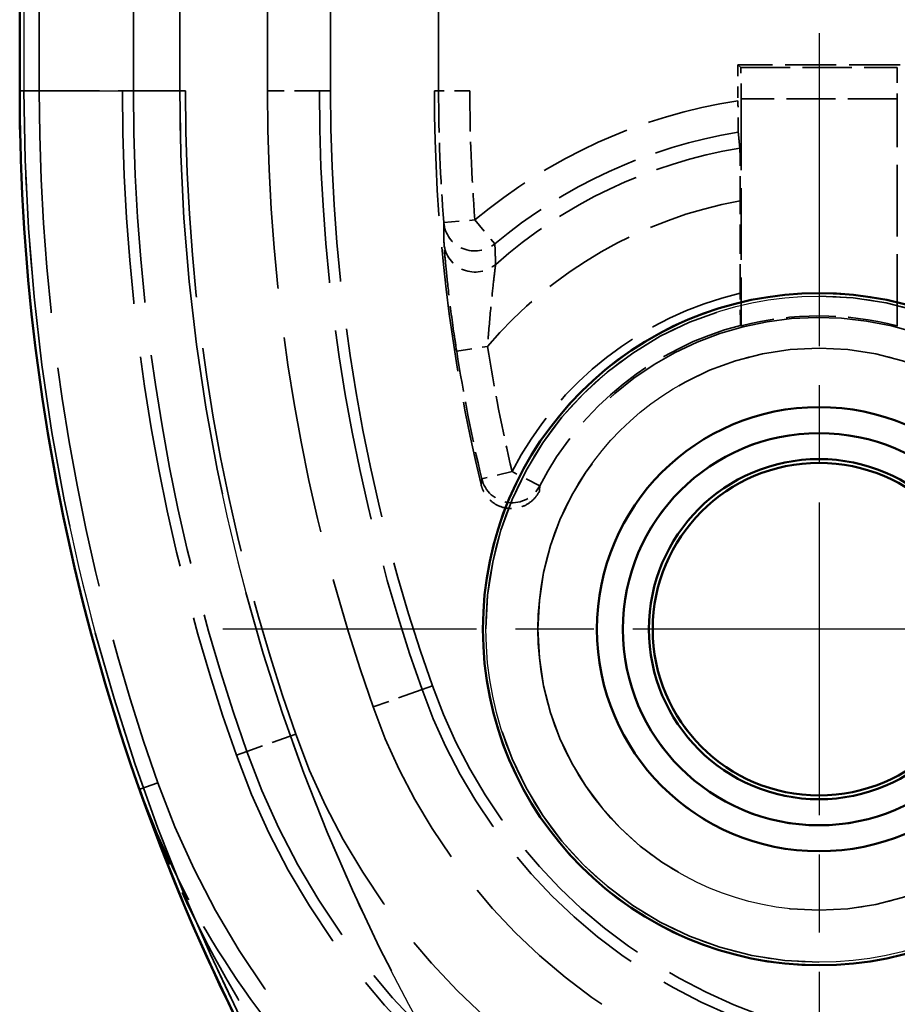
# Model space of a CAD drawing. Units: millimetres. Extents: x 1 to 593, y 1 to 419.
# Drawn here: x 381 to 390, y 188 to 198 of the extents above; entities that cross this region are included whole.
import ezdxf

# ---------------------------------------------------------------- set-up
doc = ezdxf.new("R2010")
doc.units = ezdxf.units.MM
for name, pattern in [('CHAIN', [0.3543, 0.2362, -0.0295, 0.0591, -0.0295]), ('DASH_DOT', [0.37, 0.24, -0.06, 0.01, -0.06]), ('DASHED', [0.2067, 0.1654, -0.0413])]:
    doc.linetypes.add(name, pattern=pattern)
for name, color, linetype, lineweight in [('Mittelpunktmarkierung (ISO)', 1, 'DASH_DOT', 25), ('Sichtbar (ISO)', 7, 'Continuous', 50), ('Sichtbar schmal (ISO)', 1, 'Continuous', 25), ('Verdeckt (ISO)', 5, 'DASHED', 35), ('Verdeckt schmal (ISO)', 5, 'DASHED', 35)]:
    doc.layers.add(name, color=color, linetype=linetype, lineweight=lineweight)

msp = doc.modelspace()

# ---------------------------------------------------------------- linework, layer by layer
at = {"layer": 'Mittelpunktmarkierung (ISO)', "linetype": 'CHAIN', "ltscale": 12.741364}
for p, q in [((388.8993468, 197.6704577), (388.8993468, 186.2041335)), ((394.6325089, 191.9372956), (383.1661847, 191.9372956))]:
    msp.add_line(p, q, dxfattribs=at)
at = {"layer": 'Sichtbar (ISO)'}
msp.add_line((381.2107746, 256.7578037), (381.2107746, 197.1167875), dxfattribs=at)
for radius in [3.2331621, 2.1366528, 1.8866528, 1.6366528, 1.6]:
    msp.add_circle((388.8993468, 191.9372956), radius, dxfattribs=at)
msp.add_arc((401.3993468, 197.1167875), 20.1885722, 180, 210, dxfattribs=at)
at = {"layer": 'Sichtbar schmal (ISO)'}
for p, q in [((381.2510155, 256.7578037), (381.2510155, 197.1167875)), ((382.7501018, 197.1167875), (382.7501018, 256.7578037)), ((381.2107746, 197.1167875), (381.2510155, 197.1167875)), ((381.2510155, 197.1167875), (382.7501018, 197.1167875))]:
    msp.add_line(p, q, dxfattribs=at)
for radius in [3.2043254, 2.7043444]:
    msp.add_circle((388.8993468, 191.9372956), radius, dxfattribs=at)
for radius in [20.1483312, 18.649245]:
    msp.add_arc((401.3993468, 197.1167875), radius, 180, 210, dxfattribs=at)
at = {"layer": 'Verdeckt (ISO)', "ltscale": 26.23082}
for p, q in [((381.2107746, 256.7578037), (381.2107746, 197.1167875)), ((381.3993468, 197.1167875), (381.3993468, 256.7578037)), ((381.3993468, 197.1167875), (381.3993468, 256.7578037)), ((382.1993468, 256.7578037), (382.1993468, 197.1167875)), ((382.1993468, 256.7578037), (382.1993468, 197.1167875)), ((384.1993468, 197.1167875), (384.1993468, 256.7578037)), ((384.1993468, 197.1167875), (384.1993468, 256.7578037)), ((385.1993468, 256.7578037), (385.1993468, 197.1167875)), ((385.1993468, 256.7578037), (385.1993468, 197.1167875))]:
    msp.add_line(p, q, dxfattribs=at)
at = {"layer": 'Verdeckt (ISO)', "ltscale": 2.969975}
msp.add_line((389.6790181, 197.3669669), (388.1196754, 197.3669669), dxfattribs=at)
msp.add_line((389.6790181, 197.3669669), (388.1196754, 197.3669669), dxfattribs=at)
at = {"layer": 'Verdeckt (ISO)', "ltscale": 0.657939}
msp.add_line((388.1196754, 197.3669669), (388.1196754, 197.0214849), dxfattribs=at)
msp.add_line((388.1196754, 197.3669669), (388.1196754, 197.0214849), dxfattribs=at)
at = {"layer": 'Verdeckt (ISO)', "ltscale": 5.909896}
msp.add_line((388.1196754, 197.3669669), (388.1467516, 197.3398908), dxfattribs=at)
msp.add_line((388.1196754, 197.3669669), (388.1467516, 197.3398908), dxfattribs=at)
at = {"layer": 'Verdeckt (ISO)', "ltscale": 4.15871}
for p, q in [((388.1493468, 197.0399022), (388.1493468, 194.8564518)), ((388.1493468, 197.0399022), (388.1493468, 194.8564518)), ((389.6493468, 194.8564518), (389.6493468, 197.0399022)), ((389.6493468, 194.8564518), (389.6493468, 197.0399022))]:
    msp.add_line(p, q, dxfattribs=at)
at = {"layer": 'Verdeckt (ISO)', "ltscale": 1.697416}
msp.add_line((388.1414926, 195.1688302), (388.1414926, 196.0600565), dxfattribs=at)
msp.add_line((388.1414926, 195.1688302), (388.1414926, 196.0600565), dxfattribs=at)
at = {"layer": 'Verdeckt (ISO)', "ltscale": 24.570097}
msp.add_circle((388.8993468, 191.9372956), 3.2331621, dxfattribs=at)
at = {"layer": 'Verdeckt (ISO)', "ltscale": 21.649712}
msp.add_circle((388.8993468, 191.9372956), 2.1366528, dxfattribs=at)
at = {"layer": 'Verdeckt (ISO)', "ltscale": 28.674866}
msp.add_circle((388.8993468, 191.9372956), 1.8866528, dxfattribs=at)
at = {"layer": 'Verdeckt (ISO)', "ltscale": 24.875164}
msp.add_circle((388.8993468, 191.9372956), 1.6366528, dxfattribs=at)
at = {"layer": 'Verdeckt (ISO)', "ltscale": 24.318085}
msp.add_circle((388.8993468, 191.9372956), 1.6, dxfattribs=at)
at = {"layer": 'Verdeckt (ISO)', "ltscale": 25.570179}
msp.add_arc((401.3993468, 197.1167875), 20.1885722, 180, 210, dxfattribs=at)
at = {"layer": 'Verdeckt (ISO)', "ltscale": 12.928708}
msp.add_arc((401.3993468, 197.1167875), 20, 180, 199.44577752, dxfattribs=at)
msp.add_arc((401.3993468, 197.1167875), 20, 180, 199.44577752, dxfattribs=at)
at = {"layer": 'Verdeckt (ISO)', "ltscale": 12.411555}
msp.add_arc((401.3993468, 197.1167875), 19.2, 180, 199.44577752, dxfattribs=at)
msp.add_arc((401.3993468, 197.1167875), 19.2, 180, 199.44577752, dxfattribs=at)
at = {"layer": 'Verdeckt (ISO)', "ltscale": 11.118675}
msp.add_arc((401.3993468, 197.1167875), 17.2, 180, 199.44577752, dxfattribs=at)
msp.add_arc((401.3993468, 197.1167875), 17.2, 180, 199.44577752, dxfattribs=at)
at = {"layer": 'Verdeckt (ISO)', "ltscale": 7.283929}
msp.add_arc((401.3993468, 197.1167875), 16.2, 180, 193.52550512, dxfattribs=at)
msp.add_arc((401.3993468, 197.1167875), 16.2, 180, 193.52550512, dxfattribs=at)
at = {"layer": 'Verdeckt (ISO)', "ltscale": 27.541561}
msp.add_arc((388.8993468, 191.9372956), 3, 296.27475122, 153.72524878, dxfattribs=at)
msp.add_arc((388.8993468, 191.9372956), 3, 296.27475122, 153.72524878, dxfattribs=at)
at = {"layer": 'Verdeckt (ISO)', "ltscale": 2.887284}
msp.add_arc((388.8993468, 191.9372956), 3.013963, 75.59101305, 104.40898695, dxfattribs=at)
msp.add_arc((388.8993468, 191.9372956), 3.013963, 75.59101305, 104.40898695, dxfattribs=at)
at = {"layer": 'Verdeckt (ISO)', "ltscale": 8.83475}
msp.add_arc((390.0838631, 193.1218119), 5.2, 199.44577752, 250.55422248, dxfattribs=at)
msp.add_arc((390.0838631, 193.1218119), 5.2, 199.44577752, 250.55422248, dxfattribs=at)
at = {"layer": 'Verdeckt (ISO)', "ltscale": 12.232769}
msp.add_arc((390.0838631, 193.1218119), 7.2, 199.44577752, 250.55422248, dxfattribs=at)
msp.add_arc((390.0838631, 193.1218119), 7.2, 199.44577752, 250.55422248, dxfattribs=at)
at = {"layer": 'Verdeckt (ISO)', "ltscale": 13.591977}
msp.add_arc((390.0838631, 193.1218119), 8, 199.44577752, 250.55422248, dxfattribs=at)
msp.add_arc((390.0838631, 193.1218119), 8, 199.44577752, 250.55422248, dxfattribs=at)
at = {"layer": 'Verdeckt (ISO)', "ltscale": 0.892498}
for centre, major_axis, start_param, end_param in [((388.1467287, 197.0399022), (0, 0.3), 4.71238898, 6.274458653), ((388.1467287, 197.0399022), (0, 0.3), 4.71238898, 6.274458653), ((389.6519648, 197.0399022), (0, -0.3), 3.150319308, 4.71238898), ((389.6519648, 197.0399022), (0, -0.3), 3.150319308, 4.71238898)]:
    msp.add_ellipse(centre, major_axis=major_axis, ratio=0.008726868, start_param=start_param, end_param=end_param, dxfattribs=at)
at = {"layer": 'Verdeckt (ISO)', "ltscale": 0.8523}
msp.add_open_spline([(388.1220653, 196.7193022), (388.1218024, 196.7219297), (388.1215251, 196.7300224), (388.1209971, 196.7551965), (388.1206749, 196.7800569), (388.1202168, 196.8328809), (388.1200007, 196.8702682), (388.1197516, 196.9396057), (388.1196754, 196.9838792), (388.1196754, 197.0214849)], degree=3, knots=[0.09190568646, 0.09190568646, 0.09190568646, 0.09190568646, 0.10043802301, 0.10043802301, 0.11156592136, 0.11156592136, 0.12277822989, 0.12277822989, 0.13405991357, 0.13405991357, 0.13405991357, 0.13405991357], dxfattribs=at)
msp.add_open_spline([(388.1220653, 196.7193022), (388.1218024, 196.7219297), (388.1215251, 196.7300224), (388.1209971, 196.7551965), (388.1206749, 196.7800569), (388.1202168, 196.8328809), (388.1200007, 196.8702682), (388.1197516, 196.9396057), (388.1196754, 196.9838792), (388.1196754, 197.0214849)], degree=3, knots=[0.09190568646, 0.09190568646, 0.09190568646, 0.09190568646, 0.10043802301, 0.10043802301, 0.11156592136, 0.11156592136, 0.12277822989, 0.12277822989, 0.13405991357, 0.13405991357, 0.13405991357, 0.13405991357], dxfattribs=at)
at = {"layer": 'Verdeckt (ISO)', "ltscale": 3.383615}
msp.add_rational_spline([(388.1375095, 196.5649399), (388.1299141, 196.6408599), (388.1220653, 196.7193022)], [23.8606976358, 23.4997347108, 23.1380284623], degree=2, dxfattribs=at)
msp.add_rational_spline([(388.1375095, 196.5649399), (388.1299141, 196.6408599), (388.1220653, 196.7193022)], [23.8606976358, 23.4997347108, 23.1380284623], degree=2, dxfattribs=at)
at = {"layer": 'Verdeckt (ISO)', "ltscale": 1.422599}
msp.add_open_spline([(388.1414926, 196.0600565), (388.1414926, 196.1230643), (388.1413654, 196.1972564), (388.1409495, 196.3132175), (388.1405891, 196.3756337), (388.1398256, 196.463731), (388.1392888, 196.5051548), (388.1384092, 196.5470869), (388.1379467, 196.5598194), (388.1375095, 196.5649399)], degree=3, knots=[0.22416425953, 0.22416425953, 0.22416425953, 0.22416425953, 0.24306659455, 0.24306659455, 0.26177672131, 0.26177672131, 0.2803161727, 0.2803161727, 0.29452715284, 0.29452715284, 0.29452715284, 0.29452715284], dxfattribs=at)
msp.add_open_spline([(388.1414926, 196.0600565), (388.1414926, 196.1230643), (388.1413654, 196.1972564), (388.1409495, 196.3132175), (388.1405891, 196.3756337), (388.1398256, 196.463731), (388.1392888, 196.5051548), (388.1384092, 196.5470869), (388.1379467, 196.5598194), (388.1375095, 196.5649399)], degree=3, knots=[0.22416425953, 0.22416425953, 0.22416425953, 0.22416425953, 0.24306659455, 0.24306659455, 0.26177672131, 0.26177672131, 0.2803161727, 0.2803161727, 0.29452715284, 0.29452715284, 0.29452715284, 0.29452715284], dxfattribs=at)
at = {"layer": 'Verdeckt (ISO)', "ltscale": 0.904604}
msp.add_open_spline([(388.1440878, 194.8605276), (388.1437729, 194.8607714), (388.1434074, 194.8694657), (388.1428199, 194.8977434), (388.1424979, 194.9229206), (388.1420382, 194.9764922), (388.1418209, 195.0145533), (388.1415696, 195.0852098), (388.1414926, 195.1304331), (388.1414926, 195.1688302)], degree=3, knots=[0.09032552434, 0.09032552434, 0.09032552434, 0.09032552434, 0.10106262153, 0.10106262153, 0.11223094837, 0.11223094837, 0.12360188897, 0.12360188897, 0.13512101703, 0.13512101703, 0.13512101703, 0.13512101703], dxfattribs=at)
msp.add_open_spline([(388.1440878, 194.8605276), (388.1437729, 194.8607714), (388.1434074, 194.8694657), (388.1428199, 194.8977434), (388.1424979, 194.9229206), (388.1420382, 194.9764922), (388.1418209, 195.0145533), (388.1415696, 195.0852098), (388.1414926, 195.1304331), (388.1414926, 195.1688302)], degree=3, knots=[0.09032552434, 0.09032552434, 0.09032552434, 0.09032552434, 0.10106262153, 0.10106262153, 0.11223094837, 0.11223094837, 0.12360188897, 0.12360188897, 0.13512101703, 0.13512101703, 0.13512101703, 0.13512101703], dxfattribs=at)
at = {"layer": 'Verdeckt (ISO)', "ltscale": 1.147774}
for points in [[(388.1440878, 194.8605276), (388.1467191, 194.8584897), (388.1493468, 194.8564518)], [(388.1440878, 194.8605276), (388.1467191, 194.8584897), (388.1493468, 194.8564518)], [(389.6493468, 194.8564518), (389.6519744, 194.8584897), (389.6546057, 194.8605276)], [(389.6493468, 194.8564518), (389.6519744, 194.8584897), (389.6546057, 194.8605276)]]:
    msp.add_open_spline(points, degree=2, dxfattribs=at)
at = {"layer": 'Verdeckt (ISO)', "ltscale": 1.398157}
msp.add_open_spline([(386.209302, 193.2653239), (386.1920004, 193.2302778), (386.168019, 193.1989458), (386.1094037, 193.1472501), (386.0753337, 193.127377), (386.001504, 193.1018175), (385.962453, 193.0963712), (385.8844658, 193.1007564), (385.8462766, 193.1105438), (385.775793, 193.1442081), (385.7441743, 193.1677645), (385.7011591, 193.21527), (385.6867472, 193.2358523), (385.6633683, 193.2801162), (385.6544931, 193.3036248), (385.6486391, 193.3279609)], degree=3, knots=[0, 0, 0, 0, 0.01172524497, 0.01172524497, 0.02344660533, 0.02344660533, 0.03516410988, 0.03516410988, 0.04688000967, 0.04688000967, 0.05859746925, 0.05859746925, 0.06610606319, 0.06610606319, 0.07361515032, 0.07361515032, 0.07361515032, 0.07361515032], dxfattribs=at)
msp.add_open_spline([(386.209302, 193.2653239), (386.1920004, 193.2302778), (386.168019, 193.1989458), (386.1094037, 193.1472501), (386.0753337, 193.127377), (386.001504, 193.1018175), (385.962453, 193.0963712), (385.8844658, 193.1007564), (385.8462766, 193.1105438), (385.775793, 193.1442081), (385.7441743, 193.1677645), (385.7011591, 193.21527), (385.6867472, 193.2358523), (385.6633683, 193.2801162), (385.6544931, 193.3036248), (385.6486391, 193.3279609)], degree=3, knots=[0, 0, 0, 0, 0.01172524497, 0.01172524497, 0.02344660533, 0.02344660533, 0.03516410988, 0.03516410988, 0.04688000967, 0.04688000967, 0.05859746925, 0.05859746925, 0.06610606319, 0.06610606319, 0.07361515032, 0.07361515032, 0.07361515032, 0.07361515032], dxfattribs=at)
at = {"layer": 'Verdeckt schmal (ISO)', "ltscale": 26.23082}
for p, q in [((381.2510155, 256.7578037), (381.2510155, 197.1167875)), ((382.3055337, 197.1167875), (382.3055337, 256.7578037)), ((382.3055337, 197.1167875), (382.3055337, 256.7578037)), ((382.7501018, 197.1167875), (382.7501018, 256.7578037)), ((382.8048485, 256.7578037), (382.8048485, 197.1167875)), ((382.8048485, 256.7578037), (382.8048485, 197.1167875)), ((383.593845, 197.1167875), (383.593845, 256.7578037)), ((383.593845, 197.1167875), (383.593845, 256.7578037)), ((384.0931598, 256.7578037), (384.0931598, 197.1167875)), ((384.0931598, 256.7578037), (384.0931598, 197.1167875)), ((385.2403859, 197.1167875), (385.2403859, 256.7578037)), ((385.2403859, 197.1167875), (385.2403859, 256.7578037)), ((385.5403745, 256.7578037), (385.5403745, 197.1167875)), ((385.5403745, 256.7578037), (385.5403745, 197.1167875))]:
    msp.add_line(p, q, dxfattribs=at)
at = {"layer": 'Verdeckt schmal (ISO)', "ltscale": 2.866831}
msp.add_line((388.1467516, 197.3398908), (389.651942, 197.3398908), dxfattribs=at)
msp.add_line((388.1467516, 197.3398908), (389.651942, 197.3398908), dxfattribs=at)
at = {"layer": 'Verdeckt schmal (ISO)', "ltscale": 2.196114}
msp.add_line((381.2107746, 197.1167875), (381.2510155, 197.1167875), dxfattribs=at)
at = {"layer": 'Verdeckt schmal (ISO)', "ltscale": 4.388006}
msp.add_line((381.2510155, 197.1167875), (382.7501018, 197.1167875), dxfattribs=at)
at = {"layer": 'Verdeckt schmal (ISO)', "ltscale": 0.104385}
msp.add_line((382.8048485, 197.1167875), (382.7501018, 197.1167875), dxfattribs=at)
msp.add_line((382.8048485, 197.1167875), (382.7501018, 197.1167875), dxfattribs=at)
at = {"layer": 'Verdeckt schmal (ISO)', "ltscale": 1.44598}
for p, q in [((384.0931598, 197.1167875), (383.593845, 197.1167875)), ((384.0931598, 197.1167875), (383.593845, 197.1167875)), ((385.0803571, 191.3553047), (384.6095248, 191.1890755)), ((385.0803571, 191.3553047), (384.6095248, 191.1890755)), ((383.865535, 190.926407), (383.3947027, 190.7601778)), ((383.865535, 190.926407), (383.3947027, 190.7601778))]:
    msp.add_line(p, q, dxfattribs=at)
at = {"layer": 'Verdeckt schmal (ISO)', "ltscale": 3.864431}
for p, q in [((384.0931598, 197.1167875), (384.1993468, 197.1167875)), ((384.0931598, 197.1167875), (384.1993468, 197.1167875)), ((385.0803571, 191.3553047), (385.1804869, 191.3906559)), ((385.0803571, 191.3553047), (385.1804869, 191.3906559)), ((383.2945729, 190.7248266), (383.3947027, 190.7601778)), ((383.2945729, 190.7248266), (383.3947027, 190.7601778))]:
    msp.add_line(p, q, dxfattribs=at)
at = {"layer": 'Verdeckt schmal (ISO)', "ltscale": 8.957301}
msp.add_line((385.1993468, 197.1167875), (385.2403859, 197.1167875), dxfattribs=at)
msp.add_line((385.1993468, 197.1167875), (385.2403859, 197.1167875), dxfattribs=at)
at = {"layer": 'Verdeckt schmal (ISO)', "ltscale": 0.892481}
for p, q in [((385.5403745, 197.1167875), (385.2403859, 197.1167875)), ((385.5403745, 197.1167875), (385.2403859, 197.1167875)), ((385.2900618, 195.8507087), (385.5891282, 195.8742133)), ((385.2900618, 195.8507087), (385.5891282, 195.8742133)), ((385.4137422, 194.6111887), (385.7101123, 194.657642)), ((385.4137422, 194.6111887), (385.7101123, 194.657642)), ((385.9467909, 193.4537298), (385.6548917, 193.3845345)), ((385.9467909, 193.4537298), (385.6548917, 193.3845345)), ((386.2136414, 193.3166752), (385.9467909, 193.4537298)), ((386.2136414, 193.3166752), (385.9467909, 193.4537298))]:
    msp.add_line(p, q, dxfattribs=at)
at = {"layer": 'Verdeckt schmal (ISO)', "ltscale": 2.856945}
msp.add_line((389.6493468, 197.0399022), (388.1493468, 197.0399022), dxfattribs=at)
msp.add_line((389.6493468, 197.0399022), (388.1493468, 197.0399022), dxfattribs=at)
at = {"layer": 'Verdeckt schmal (ISO)', "ltscale": 0.847602}
msp.add_line((385.5891282, 195.8742133), (385.7814608, 195.6454678), dxfattribs=at)
msp.add_line((385.5891282, 195.8742133), (385.7814608, 195.6454678), dxfattribs=at)
at = {"layer": 'Verdeckt schmal (ISO)', "ltscale": 10.080991}
msp.add_line((382.3660296, 190.3970008), (382.5402074, 190.4584949), dxfattribs=at)
msp.add_line((382.3660296, 190.3970008), (382.5402074, 190.4584949), dxfattribs=at)
at = {"layer": 'Verdeckt schmal (ISO)', "ltscale": 24.350956}
msp.add_circle((388.8993468, 191.9372956), 3.2043254, dxfattribs=at)
at = {"layer": 'Verdeckt schmal (ISO)', "ltscale": 27.401865}
msp.add_circle((388.8993468, 191.9372956), 2.7043444, dxfattribs=at)
at = {"layer": 'Verdeckt schmal (ISO)', "ltscale": 25.519211}
msp.add_arc((401.3993468, 197.1167875), 20.1483312, 180, 210, dxfattribs=at)
at = {"layer": 'Verdeckt schmal (ISO)', "ltscale": 12.342912}
msp.add_arc((401.3993468, 197.1167875), 19.093813, 180, 199.44577752, dxfattribs=at)
msp.add_arc((401.3993468, 197.1167875), 19.093813, 180, 199.44577752, dxfattribs=at)
at = {"layer": 'Verdeckt schmal (ISO)', "ltscale": 23.620518}
msp.add_arc((401.3993468, 197.1167875), 18.649245, 180, 210, dxfattribs=at)
at = {"layer": 'Verdeckt schmal (ISO)', "ltscale": 12.020135}
msp.add_arc((401.3993468, 197.1167875), 18.5944983, 180, 199.44577752, dxfattribs=at)
msp.add_arc((401.3993468, 197.1167875), 18.5944983, 180, 199.44577752, dxfattribs=at)
at = {"layer": 'Verdeckt schmal (ISO)', "ltscale": 11.510096}
msp.add_arc((401.3993468, 197.1167875), 17.8055017, 180, 199.44577752, dxfattribs=at)
msp.add_arc((401.3993468, 197.1167875), 17.8055017, 180, 199.44577752, dxfattribs=at)
at = {"layer": 'Verdeckt schmal (ISO)', "ltscale": 11.187319}
msp.add_arc((401.3993468, 197.1167875), 17.306187, 180, 199.44577752, dxfattribs=at)
msp.add_arc((401.3993468, 197.1167875), 17.306187, 180, 199.44577752, dxfattribs=at)
at = {"layer": 'Verdeckt schmal (ISO)', "ltscale": 2.41387}
msp.add_arc((401.3993468, 197.1167875), 16.1589609, 180, 184.49381611, dxfattribs=at)
msp.add_arc((401.3993468, 197.1167875), 16.1589609, 180, 184.49381611, dxfattribs=at)
at = {"layer": 'Verdeckt schmal (ISO)', "ltscale": 2.369055}
msp.add_arc((401.3993468, 197.1167875), 15.8589723, 180, 184.49381611, dxfattribs=at)
msp.add_arc((401.3993468, 197.1167875), 15.8589723, 180, 184.49381611, dxfattribs=at)
at = {"layer": 'Verdeckt schmal (ISO)', "ltscale": 5.358595}
msp.add_arc((388.8993468, 191.9372956), 5.143624, 98.71851027, 130.05761908, dxfattribs=at)
msp.add_arc((388.8993468, 191.9372956), 5.143624, 98.71851027, 130.05761908, dxfattribs=at)
at = {"layer": 'Verdeckt schmal (ISO)', "ltscale": 4.964494}
msp.add_arc((388.8993468, 191.9372956), 4.8447656, 99.23228388, 130.05761908, dxfattribs=at)
msp.add_arc((388.8993468, 191.9372956), 4.8447656, 99.23228388, 130.05761908, dxfattribs=at)
at = {"layer": 'Verdeckt schmal (ISO)', "ltscale": 5.01924}
msp.add_arc((388.8993468, 191.9372956), 4.6899348, 99.34860445, 131.54273435, dxfattribs=at)
msp.add_arc((388.8993468, 191.9372956), 4.6899348, 99.34860445, 131.54273435, dxfattribs=at)
at = {"layer": 'Verdeckt schmal (ISO)', "ltscale": 5.451365}
msp.add_arc((388.8993468, 191.9372956), 4.1918374, 100.41594378, 139.53655564, dxfattribs=at)
msp.add_arc((388.8993468, 191.9372956), 4.1918374, 100.41594378, 139.53655564, dxfattribs=at)
at = {"layer": 'Verdeckt schmal (ISO)', "ltscale": 5.474653}
msp.add_arc((388.8993468, 191.9372956), 3.3192105, 103.19839661, 152.81494495, dxfattribs=at)
msp.add_arc((388.8993468, 191.9372956), 3.3192105, 103.19839661, 152.81494495, dxfattribs=at)
at = {"layer": 'Verdeckt schmal (ISO)', "ltscale": 4.850572}
msp.add_arc((388.8993468, 191.9372956), 3.019222, 104.48640025, 152.81494495, dxfattribs=at)
msp.add_arc((388.8993468, 191.9372956), 3.019222, 104.48640025, 152.81494495, dxfattribs=at)
at = {"layer": 'Verdeckt schmal (ISO)', "ltscale": 2.381618}
msp.add_arc((401.3993468, 197.1167875), 16.180778, 188.90811615, 193.33591275, dxfattribs=at)
msp.add_arc((401.3993468, 197.1167875), 16.180778, 188.90811615, 193.33591275, dxfattribs=at)
at = {"layer": 'Verdeckt schmal (ISO)', "ltscale": 2.337461}
msp.add_arc((401.3993468, 197.1167875), 15.8807895, 188.90811615, 193.33591275, dxfattribs=at)
msp.add_arc((401.3993468, 197.1167875), 15.8807895, 188.90811615, 193.33591275, dxfattribs=at)
at = {"layer": 'Verdeckt schmal (ISO)', "ltscale": 9.015162}
msp.add_arc((390.0838631, 193.1218119), 5.306187, 199.44577752, 250.55422248, dxfattribs=at)
msp.add_arc((390.0838631, 193.1218119), 5.306187, 199.44577752, 250.55422248, dxfattribs=at)
at = {"layer": 'Verdeckt schmal (ISO)', "ltscale": 9.863503}
msp.add_arc((390.0838631, 193.1218119), 5.8055017, 199.44577752, 250.55422248, dxfattribs=at)
msp.add_arc((390.0838631, 193.1218119), 5.8055017, 199.44577752, 250.55422248, dxfattribs=at)
at = {"layer": 'Verdeckt schmal (ISO)', "ltscale": 11.204016}
msp.add_arc((390.0838631, 193.1218119), 6.5944983, 199.44577752, 250.55422248, dxfattribs=at)
msp.add_arc((390.0838631, 193.1218119), 6.5944983, 199.44577752, 250.55422248, dxfattribs=at)
at = {"layer": 'Verdeckt schmal (ISO)', "ltscale": 12.052357}
msp.add_arc((390.0838631, 193.1218119), 7.093813, 199.44577752, 250.55422248, dxfattribs=at)
msp.add_arc((390.0838631, 193.1218119), 7.093813, 199.44577752, 250.55422248, dxfattribs=at)
at = {"layer": 'Verdeckt schmal (ISO)', "ltscale": 7.081837}
msp.add_arc((401.3993468, 197.1167875), 20.1847145, 199.44577752, 210, dxfattribs=at)
msp.add_arc((401.3993468, 197.1167875), 20.1847145, 199.44577752, 210, dxfattribs=at)
at = {"layer": 'Verdeckt schmal (ISO)', "ltscale": 1.250042}
msp.add_ellipse((385.5891282, 195.8742133), major_axis=(-0.2999995, -0.0005666), ratio=0.993550806, start_param=0.077038028, end_param=2.264861855, dxfattribs=at)
msp.add_ellipse((385.5891282, 195.8742133), major_axis=(-0.2999995, -0.0005666), ratio=0.993550806, start_param=0.077038028, end_param=2.264861855, dxfattribs=at)
at = {"layer": 'Verdeckt schmal (ISO)', "ltscale": 1.257514}
msp.add_ellipse((385.5908865, 195.6712142), major_axis=(-0.2999642, -0.0046337), ratio=0.993415475, start_param=0.076243276, end_param=2.277143955, dxfattribs=at)
msp.add_ellipse((385.5908865, 195.6712142), major_axis=(-0.2999642, -0.0046337), ratio=0.993415475, start_param=0.076243276, end_param=2.277143955, dxfattribs=at)
at = {"layer": 'Verdeckt schmal (ISO)', "ltscale": 1.390802}
msp.add_ellipse((385.9467909, 193.4537298), major_axis=(0.2978117, -0.0361688), ratio=0.999682603, start_param=3.495307945, end_param=5.929470015, dxfattribs=at)
msp.add_ellipse((385.9467909, 193.4537298), major_axis=(0.2978117, -0.0361688), ratio=0.999682603, start_param=3.495307945, end_param=5.929470015, dxfattribs=at)
at = {"layer": 'Verdeckt schmal (ISO)', "ltscale": 3.39363}
msp.add_open_spline([(385.2921444, 195.6438963), (385.2913701, 195.6898531), (385.2908066, 195.7356461), (385.2902669, 195.8044666), (385.2901382, 195.8276064), (385.2900618, 195.8507087)], degree=3, knots=[-0.2362745465, -0.2362745465, -0.2362745465, -0.2362745465, -0.1181372732, -0.1181372732, -0.05814151, -0.05814151, -0.05814151, -0.05814151], dxfattribs=at)
msp.add_open_spline([(385.2921444, 195.6438963), (385.2913701, 195.6898531), (385.2908066, 195.7356461), (385.2902669, 195.8044666), (385.2901382, 195.8276064), (385.2900618, 195.8507087)], degree=3, knots=[-0.2362745465, -0.2362745465, -0.2362745465, -0.2362745465, -0.1181372732, -0.1181372732, -0.05814151, -0.05814151, -0.05814151, -0.05814151], dxfattribs=at)
at = {"layer": 'Verdeckt schmal (ISO)', "ltscale": 2.641006}
msp.add_open_spline([(385.4137422, 194.6111887), (385.405085, 194.6664217), (385.3967474, 194.7216769), (385.3674039, 194.923906), (385.3487186, 195.0691947), (385.3221001, 195.3014329), (385.31267, 195.3940726), (385.3004297, 195.5266322), (385.2965969, 195.5735739), (385.2930021, 195.6242289), (385.2922514, 195.6375433), (385.2921444, 195.6438963)], degree=3, knots=[0, 0, 0, 0, 0.0164612651, 0.0164612651, 0.0606207618, 0.0606207618, 0.0945896054, 0.0945896054, 0.1207194851, 0.1207194851, 0.1370506599, 0.1370506599, 0.1370506599, 0.1370506599], dxfattribs=at)
msp.add_open_spline([(385.4137422, 194.6111887), (385.405085, 194.6664217), (385.3967474, 194.7216769), (385.3674039, 194.923906), (385.3487186, 195.0691947), (385.3221001, 195.3014329), (385.31267, 195.3940726), (385.3004297, 195.5266322), (385.2965969, 195.5735739), (385.2930021, 195.6242289), (385.2922514, 195.6375433), (385.2921444, 195.6438963)], degree=3, knots=[0, 0, 0, 0, 0.0164612651, 0.0164612651, 0.0606207618, 0.0606207618, 0.0945896054, 0.0945896054, 0.1207194851, 0.1207194851, 0.1370506599, 0.1370506599, 0.1370506599, 0.1370506599], dxfattribs=at)
at = {"layer": 'Verdeckt schmal (ISO)', "ltscale": 3.391738}
msp.add_open_spline([(385.7814608, 195.6454678), (385.7821512, 195.6233363), (385.7828965, 195.6011755), (385.7852749, 195.5352875), (385.7870682, 195.4914727), (385.789083, 195.4475302)], degree=3, knots=[0.0581415101, 0.0581415101, 0.0581415101, 0.0581415101, 0.1181372732, 0.1181372732, 0.2362745465, 0.2362745465, 0.2362745465, 0.2362745465], dxfattribs=at)
msp.add_open_spline([(385.7814608, 195.6454678), (385.7821512, 195.6233363), (385.7828965, 195.6011755), (385.7852749, 195.5352875), (385.7870682, 195.4914727), (385.789083, 195.4475302)], degree=3, knots=[0.0581415101, 0.0581415101, 0.0581415101, 0.0581415101, 0.1181372732, 0.1181372732, 0.2362745465, 0.2362745465, 0.2362745465, 0.2362745465], dxfattribs=at)
at = {"layer": 'Verdeckt schmal (ISO)', "ltscale": 1.887907}
msp.add_open_spline([(385.789083, 195.4475302), (385.7881849, 195.4427836), (385.7867247, 195.4329185), (385.7817019, 195.3953904), (385.7774077, 195.3606154), (385.7659847, 195.2618026), (385.7584291, 195.1923616), (385.7406242, 195.0161015), (385.7302523, 194.9043373), (385.7170022, 194.7454511), (385.7134969, 194.7017164), (385.7101123, 194.657642)], degree=3, knots=[-0.1370506599, -0.1370506599, -0.1370506599, -0.1370506599, -0.1207194851, -0.1207194851, -0.0945896054, -0.0945896054, -0.0606207618, -0.0606207618, -0.0164612651, -0.0164612651, 0, 0, 0, 0], dxfattribs=at)
msp.add_open_spline([(385.789083, 195.4475302), (385.7881849, 195.4427836), (385.7867247, 195.4329185), (385.7817019, 195.3953904), (385.7774077, 195.3606154), (385.7659847, 195.2618026), (385.7584291, 195.1923616), (385.7406242, 195.0161015), (385.7302523, 194.9043373), (385.7170022, 194.7454511), (385.7134969, 194.7017164), (385.7101123, 194.657642)], degree=3, knots=[-0.1370506599, -0.1370506599, -0.1370506599, -0.1370506599, -0.1207194851, -0.1207194851, -0.0945896054, -0.0945896054, -0.0606207618, -0.0606207618, -0.0164612651, -0.0164612651, 0, 0, 0, 0], dxfattribs=at)
at = {"layer": 'Verdeckt schmal (ISO)', "ltscale": 4.19662}
msp.add_open_spline([(385.6486391, 193.3279609), (385.6490684, 193.3320223), (385.6495011, 193.3360757), (385.6506557, 193.3467879), (385.6513832, 193.353433), (385.6521196, 193.3600568), (385.6530303, 193.3682483), (385.6539544, 193.3764072), (385.6548917, 193.3845345)], degree=3, knots=[-0.5305497485, -0.5305497485, -0.5305497485, -0.5305497485, -0.4835303057, -0.4835303057, -0.4060429195, -0.4060429195, -0.4060429195, -0.3102168123, -0.3102168123, -0.3102168123, -0.3102168123], dxfattribs=at)
msp.add_open_spline([(385.6486391, 193.3279609), (385.6490684, 193.3320223), (385.6495011, 193.3360757), (385.6506557, 193.3467879), (385.6513832, 193.353433), (385.6521196, 193.3600568), (385.6530303, 193.3682483), (385.6539544, 193.3764072), (385.6548917, 193.3845345)], degree=3, knots=[-0.5305497485, -0.5305497485, -0.5305497485, -0.5305497485, -0.4835303057, -0.4835303057, -0.4060429195, -0.4060429195, -0.4060429195, -0.3102168123, -0.3102168123, -0.3102168123, -0.3102168123], dxfattribs=at)
at = {"layer": 'Verdeckt schmal (ISO)', "ltscale": 4.196367}
msp.add_open_spline([(386.2136414, 193.3166752), (386.212983, 193.3092936), (386.212337, 193.3018852), (386.211704, 193.2944493), (386.211192, 193.2884364), (386.2106885, 193.2824056), (386.2098932, 193.2726856), (386.209596, 193.2690082), (386.209302, 193.2653239)], degree=3, knots=[0.3102168123, 0.3102168123, 0.3102168123, 0.3102168123, 0.4060429195, 0.4060429195, 0.4060429195, 0.4835303057, 0.4835303057, 0.5305497485, 0.5305497485, 0.5305497485, 0.5305497485], dxfattribs=at)
msp.add_open_spline([(386.2136414, 193.3166752), (386.212983, 193.3092936), (386.212337, 193.3018852), (386.211704, 193.2944493), (386.211192, 193.2884364), (386.2106885, 193.2824056), (386.2098932, 193.2726856), (386.209596, 193.2690082), (386.209302, 193.2653239)], degree=3, knots=[0.3102168123, 0.3102168123, 0.3102168123, 0.3102168123, 0.4060429195, 0.4060429195, 0.4060429195, 0.4835303057, 0.4835303057, 0.5305497485, 0.5305497485, 0.5305497485, 0.5305497485], dxfattribs=at)
at = {"layer": 'Verdeckt schmal (ISO)', "ltscale": 7.095951}
msp.add_open_spline([(384.1411699, 187.1527745), (383.7687311, 187.6344149), (383.4310776, 188.1493001), (382.8358057, 189.2313209), (382.5765099, 189.807604), (382.3660296, 190.3970008)], degree=3, knots=[0, 0, 0, 0, 0.1880366791, 0.1880366791, 0.3824843077, 0.3824843077, 0.3824843077, 0.3824843077], dxfattribs=at)
msp.add_open_spline([(384.1411699, 187.1527745), (383.7687311, 187.6344149), (383.4310776, 188.1493001), (382.8358057, 189.2313209), (382.5765099, 189.807604), (382.3660296, 190.3970008)], degree=3, knots=[0, 0, 0, 0, 0.1880366791, 0.1880366791, 0.3824843077, 0.3824843077, 0.3824843077, 0.3824843077], dxfattribs=at)
at = {"layer": 'Verdeckt schmal (ISO)', "ltscale": 7.049913}
msp.add_open_spline([(382.3660296, 190.3970008), (382.5742593, 189.8207527), (382.8490975, 189.264251), (383.5050937, 188.243359), (383.8874716, 187.7696369), (384.315635, 187.3433997)], degree=3, knots=[-0.3824843077, -0.3824843077, -0.3824843077, -0.3824843077, -0.1880366791, -0.1880366791, 0, 0, 0, 0], dxfattribs=at)
msp.add_open_spline([(382.3660296, 190.3970008), (382.5742593, 189.8207527), (382.8490975, 189.264251), (383.5050937, 188.243359), (383.8874716, 187.7696369), (384.315635, 187.3433997)], degree=3, knots=[-0.3824843077, -0.3824843077, -0.3824843077, -0.3824843077, -0.1880366791, -0.1880366791, 0, 0, 0, 0], dxfattribs=at)

doc.saveas('drawing.dxf')
